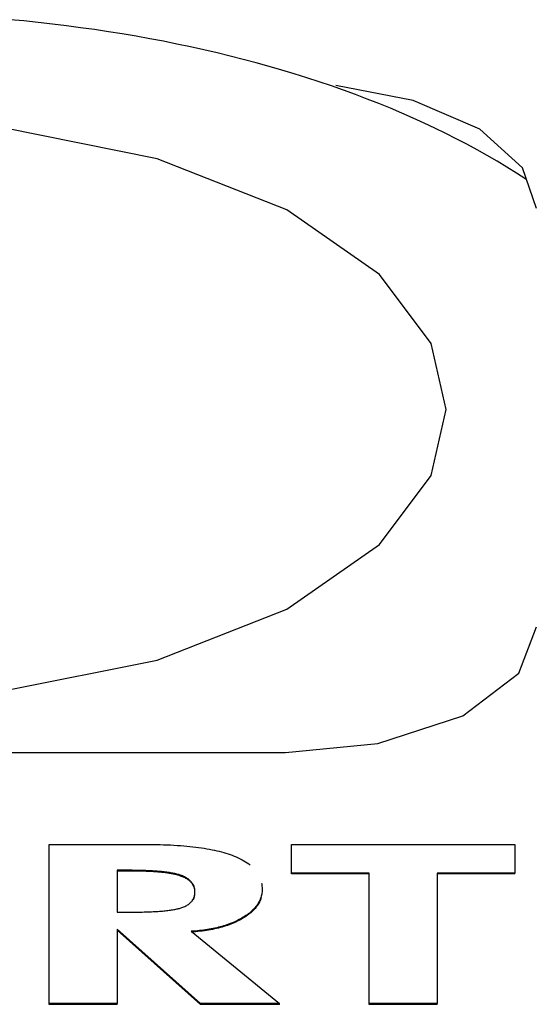
# Model space of a CAD drawing. Extents: x 306 to 505, y 94 to 290.
# Drawn here: x 348 to 348, y 153 to 155 of the extents above; entities that cross this region are included whole.
import ezdxf

# ---------------------------------------------------------------- set-up
doc = ezdxf.new("R2010")
doc.units = 0
for name, color, linetype in [('DEFAULT', 7, 'CONTINUOUS'), ('MP3030230_センサーヘッ', 7, 'CONTINUOUS'), ('MP4031524_02_SIキ', 7, 'CONTINUOUS')]:
    doc.layers.add(name, color=color, linetype=linetype)

# ---------------------------------------------------------------- blocks, each defined once
blk = doc.blocks.new('SE')
at = {"layer": 'MP3030230_センサーヘッ', "color": 7, "linetype": 'CONTINUOUS'}
for p, q in [((26.0525, 45.2821), (25.9599, 45.2999)), ((26.1324, 45.2478), (26.0525, 45.2821)), ((26.1836, 45.2018), (26.1324, 45.2478)), ((26.2, 45.1529), (26.1836, 45.2018)), ((26.1789, 44.5977), (26.2, 44.6529)), ((26.1121, 44.5468), (26.1789, 44.5977)), ((26.0104, 44.5134), (26.1121, 44.5468)), ((25.9, 44.5029), (26.0104, 44.5134)), ((24.9, 44.5029), (25.9, 44.5029)), ((25.617, 44.3929), (25.6206, 44.3929)), ((25.617, 44.2027), (25.617, 44.3929)), ((25.6206, 44.3929), (25.6242, 44.3929)), ((25.6242, 44.3929), (25.6278, 44.3929)), ((25.6278, 44.3929), (25.6314, 44.3929)), ((25.6314, 44.3929), (25.635, 44.3929)), ((25.635, 44.3929), (25.6386, 44.3929)), ((25.6386, 44.3929), (25.6422, 44.3929)), ((25.6422, 44.3929), (25.6458, 44.3929)), ((25.6458, 44.3929), (25.6494, 44.3929)), ((25.6494, 44.3929), (25.653, 44.3929)), ((25.653, 44.3929), (25.6566, 44.3929)), ((25.6566, 44.3929), (25.6602, 44.3929)), ((25.6602, 44.3929), (25.6638, 44.3929)), ((25.6638, 44.3929), (25.6674, 44.3929)), ((25.6674, 44.3929), (25.671, 44.3929)), ((25.671, 44.3929), (25.6746, 44.3929)), ((25.6746, 44.3929), (25.6783, 44.3929)), ((25.6783, 44.3929), (25.6819, 44.3929)), ((25.6819, 44.3929), (25.6855, 44.3929)), ((25.6855, 44.3929), (25.6891, 44.3929)), ((25.6891, 44.3929), (25.6927, 44.3929)), ((25.6927, 44.3929), (25.6963, 44.3929)), ((25.6963, 44.3929), (25.6999, 44.3929)), ((25.6999, 44.3929), (25.7035, 44.3929)), ((25.7035, 44.3929), (25.7071, 44.3929)), ((25.7071, 44.3929), (25.7107, 44.3929)), ((25.7107, 44.3929), (25.7143, 44.3929)), ((25.7143, 44.3929), (25.7179, 44.3929)), ((25.7179, 44.3929), (25.7215, 44.3929)), ((25.7215, 44.3929), (25.7251, 44.3929)), ((25.7251, 44.3929), (25.7287, 44.3929)), ((25.7287, 44.3929), (25.7323, 44.3929)), ((25.7323, 44.3929), (25.7366, 44.3929)), ((25.7366, 44.3929), (25.741, 44.3929)), ((25.741, 44.3929), (25.7454, 44.3928)), ((25.7454, 44.3928), (25.7498, 44.3927)), ((25.7498, 44.3927), (25.754, 44.3926)), ((25.754, 44.3926), (25.7582, 44.3925)), ((25.7582, 44.3925), (25.7623, 44.3923)), ((25.7623, 44.3923), (25.7663, 44.3921)), ((25.7663, 44.3921), (25.7703, 44.3918)), ((25.7703, 44.3918), (25.7742, 44.3915)), ((25.7742, 44.3915), (25.778, 44.3912)), ((25.778, 44.3912), (25.7817, 44.3909)), ((25.7817, 44.3909), (25.7854, 44.3906)), ((25.7854, 44.3906), (25.7889, 44.3902)), ((25.7889, 44.3902), (25.7924, 44.3898)), ((25.7924, 44.3898), (25.7959, 44.3893)), ((25.7959, 44.3893), (25.7992, 44.3888)), ((25.7992, 44.3888), (25.8025, 44.3883)), ((25.8025, 44.3883), (25.8057, 44.3878)), ((25.8057, 44.3878), (25.8088, 44.3872)), ((25.8088, 44.3872), (25.8119, 44.3866)), ((25.8119, 44.3866), (25.8149, 44.386)), ((25.8149, 44.386), (25.8178, 44.3854)), ((25.8178, 44.3854), (25.8206, 44.3847)), ((25.8206, 44.3847), (25.8233, 44.384)), ((25.8233, 44.384), (25.826, 44.3833)), ((25.826, 44.3833), (25.8286, 44.3825)), ((25.8286, 44.3825), (25.8311, 44.3817)), ((25.8311, 44.3817), (25.8336, 44.3809)), ((25.9069, 44.3584), (25.9069, 44.3929)), ((25.9069, 44.3929), (26.1743, 44.3929)), ((26.1743, 44.3929), (26.1743, 44.3584)), ((25.8336, 44.3809), (25.8359, 44.3801)), ((25.8359, 44.3801), (25.8384, 44.3791)), ((25.8384, 44.3791), (25.8409, 44.3781)), ((25.8409, 44.3781), (25.8433, 44.377)), ((25.8433, 44.377), (25.8457, 44.3759)), ((25.8457, 44.3759), (25.8479, 44.3747)), ((25.8479, 44.3747), (25.8501, 44.3735)), ((25.8501, 44.3735), (25.8521, 44.3722)), ((25.8521, 44.3722), (25.854, 44.3709)), ((25.854, 44.3709), (25.8559, 44.3696)), ((25.8559, 44.3696), (25.8576, 44.3683)), ((25.6984, 44.362), (25.6984, 44.3119)), ((25.7002, 44.362), (25.6984, 44.362)), ((25.7, 44.3611), (25.6984, 44.3611)), ((25.7015, 44.3611), (25.7, 44.3611)), ((25.702, 44.362), (25.7002, 44.362)), ((25.7031, 44.3611), (25.7015, 44.3611)), ((25.7038, 44.362), (25.702, 44.362)), ((25.7046, 44.3611), (25.7031, 44.3611)), ((25.7056, 44.362), (25.7038, 44.362)), ((25.7062, 44.3611), (25.7046, 44.3611)), ((25.7074, 44.362), (25.7056, 44.362)), ((25.7078, 44.3611), (25.7062, 44.3611)), ((25.7092, 44.362), (25.7074, 44.362)), ((25.7093, 44.3611), (25.7078, 44.3611)), ((25.7112, 44.362), (25.7092, 44.362)), ((25.711, 44.3611), (25.7093, 44.3611)), ((25.7132, 44.3611), (25.711, 44.3611)), ((25.7137, 44.362), (25.7112, 44.362)), ((25.7153, 44.3611), (25.7132, 44.3611)), ((25.7162, 44.362), (25.7137, 44.362)), ((25.7175, 44.3611), (25.7153, 44.3611)), ((25.7186, 44.3619), (25.7162, 44.362)), ((25.7195, 44.3611), (25.7175, 44.3611)), ((25.721, 44.3619), (25.7186, 44.3619)), ((25.7216, 44.361), (25.7195, 44.3611)), ((25.7233, 44.3619), (25.721, 44.3619)), ((25.7236, 44.361), (25.7216, 44.361)), ((25.7256, 44.3618), (25.7233, 44.3619)), ((25.7256, 44.361), (25.7236, 44.361)), ((25.7279, 44.3618), (25.7256, 44.3618)), ((25.7276, 44.3609), (25.7256, 44.361)), ((25.7295, 44.3609), (25.7276, 44.3609)), ((25.7301, 44.3617), (25.7279, 44.3618)), ((25.7314, 44.3608), (25.7295, 44.3609)), ((25.7323, 44.3616), (25.7301, 44.3617)), ((25.7332, 44.3607), (25.7314, 44.3608)), ((25.7344, 44.3615), (25.7323, 44.3616)), ((25.7351, 44.3606), (25.7332, 44.3607)), ((25.7365, 44.3614), (25.7344, 44.3615)), ((25.7369, 44.3606), (25.7351, 44.3606)), ((25.7385, 44.3613), (25.7365, 44.3614)), ((25.7386, 44.3605), (25.7369, 44.3606)), ((25.7405, 44.3612), (25.7385, 44.3613)), ((25.7403, 44.3604), (25.7386, 44.3605)), ((25.742, 44.3603), (25.7403, 44.3604)), ((25.7424, 44.3611), (25.7405, 44.3612)), ((25.7437, 44.3602), (25.742, 44.3603)), ((25.7443, 44.361), (25.7424, 44.3611)), ((25.7453, 44.36), (25.7437, 44.3602)), ((25.7462, 44.3608), (25.7443, 44.361)), ((25.7469, 44.3599), (25.7453, 44.36)), ((25.748, 44.3607), (25.7462, 44.3608)), ((25.7485, 44.3598), (25.7469, 44.3599)), ((25.7498, 44.3605), (25.748, 44.3607)), ((25.75, 44.3597), (25.7485, 44.3598)), ((25.7515, 44.3604), (25.7498, 44.3605)), ((25.7515, 44.3595), (25.75, 44.3597)), ((25.7532, 44.3602), (25.7515, 44.3604)), ((25.7529, 44.3594), (25.7515, 44.3595)), ((25.7544, 44.3592), (25.7529, 44.3594)), ((25.7548, 44.36), (25.7532, 44.3602)), ((25.7558, 44.359), (25.7544, 44.3592)), ((25.7564, 44.3598), (25.7548, 44.36)), ((25.7571, 44.3589), (25.7558, 44.359)), ((25.758, 44.3596), (25.7564, 44.3598)), ((25.7585, 44.3587), (25.7571, 44.3589)), ((25.7595, 44.3594), (25.758, 44.3596)), ((25.7597, 44.3585), (25.7585, 44.3587)), ((25.7609, 44.3592), (25.7595, 44.3594)), ((25.761, 44.3583), (25.7597, 44.3585)), ((25.7624, 44.359), (25.7609, 44.3592)), ((25.7622, 44.3581), (25.761, 44.3583)), ((25.7634, 44.3579), (25.7622, 44.3581)), ((25.7637, 44.3587), (25.7624, 44.359)), ((25.7646, 44.3577), (25.7634, 44.3579)), ((25.7651, 44.3585), (25.7637, 44.3587)), ((25.7663, 44.3582), (25.7651, 44.3585)), ((25.7676, 44.358), (25.7663, 44.3582)), ((25.7688, 44.3577), (25.7676, 44.358)), ((26, 44.3584), (25.9069, 44.3584)), ((25.9069, 44.3576), (25.9069, 44.3584)), ((26, 44.2027), (26, 44.3584)), ((26.1743, 44.3584), (26.0814, 44.3584)), ((26.0814, 44.3584), (26.0814, 44.2027)), ((26.1743, 44.3576), (26.1743, 44.3584)), ((25.7657, 44.3575), (25.7646, 44.3577)), ((25.7668, 44.3573), (25.7657, 44.3575)), ((25.7679, 44.357), (25.7668, 44.3573)), ((25.7689, 44.3568), (25.7679, 44.357)), ((25.7699, 44.3574), (25.7688, 44.3577)), ((25.7699, 44.3565), (25.7689, 44.3568)), ((25.771, 44.3571), (25.7699, 44.3574)), ((25.7709, 44.3563), (25.7699, 44.3565)), ((25.7718, 44.356), (25.7709, 44.3563)), ((25.7721, 44.3568), (25.771, 44.3571)), ((25.7727, 44.3558), (25.7718, 44.356)), ((25.7731, 44.3565), (25.7721, 44.3568)), ((25.7736, 44.3555), (25.7727, 44.3558)), ((25.7741, 44.3562), (25.7731, 44.3565)), ((25.7744, 44.3552), (25.7736, 44.3555)), ((25.7753, 44.3558), (25.7741, 44.3562)), ((25.7755, 44.3548), (25.7744, 44.3552)), ((25.7766, 44.3553), (25.7753, 44.3558)), ((25.7766, 44.3544), (25.7755, 44.3548)), ((25.7778, 44.3547), (25.7766, 44.3553)), ((25.7777, 44.3539), (25.7766, 44.3544)), ((25.7787, 44.3534), (25.7777, 44.3539)), ((25.779, 44.3542), (25.7778, 44.3547)), ((25.7797, 44.3529), (25.7787, 44.3534)), ((25.7801, 44.3536), (25.779, 44.3542)), ((25.7807, 44.3524), (25.7797, 44.3529)), ((25.7812, 44.353), (25.7801, 44.3536)), ((25.7816, 44.3519), (25.7807, 44.3524)), ((25.7822, 44.3524), (25.7812, 44.353)), ((25.7825, 44.3513), (25.7816, 44.3519)), ((25.7832, 44.3517), (25.7822, 44.3524)), ((25.7833, 44.3508), (25.7825, 44.3513)), ((25.7841, 44.351), (25.7832, 44.3517)), ((25.7841, 44.3502), (25.7833, 44.3508)), ((25.785, 44.3503), (25.7841, 44.351)), ((25.7849, 44.3496), (25.7841, 44.3502)), ((25.7856, 44.3489), (25.7849, 44.3496)), ((25.7858, 44.3496), (25.785, 44.3503)), ((25.7863, 44.3483), (25.7856, 44.3489)), ((25.7866, 44.3488), (25.7858, 44.3496)), ((25.7869, 44.3476), (25.7863, 44.3483)), ((25.7873, 44.348), (25.7866, 44.3488)), ((25.7875, 44.3469), (25.7869, 44.3476)), ((25.7879, 44.3472), (25.7873, 44.348)), ((25.788, 44.3462), (25.7875, 44.3469)), ((25.7885, 44.3463), (25.7879, 44.3472)), ((25.7886, 44.3455), (25.788, 44.3462)), ((25.7891, 44.3455), (25.7885, 44.3463)), ((25.8711, 44.3468), (25.8714, 44.3455)), ((26, 44.3576), (25.9069, 44.3576)), ((26.1743, 44.3576), (26.0814, 44.3576)), ((25.789, 44.3447), (25.7886, 44.3455)), ((25.7895, 44.3439), (25.789, 44.3447)), ((25.7896, 44.3446), (25.7891, 44.3455)), ((25.7899, 44.3431), (25.7895, 44.3439)), ((25.79, 44.3437), (25.7896, 44.3446)), ((25.7902, 44.3423), (25.7899, 44.3431)), ((25.7904, 44.3427), (25.79, 44.3437)), ((25.7905, 44.3415), (25.7902, 44.3423)), ((25.7907, 44.3417), (25.7904, 44.3427)), ((25.7908, 44.3406), (25.7905, 44.3415)), ((25.791, 44.3407), (25.7907, 44.3417)), ((25.791, 44.3398), (25.7908, 44.3406)), ((25.7912, 44.3397), (25.791, 44.3407)), ((25.7912, 44.3389), (25.791, 44.3398)), ((25.7914, 44.3386), (25.7912, 44.3397)), ((25.7913, 44.338), (25.7912, 44.3389)), ((25.7914, 44.337), (25.7913, 44.338)), ((25.7915, 44.3376), (25.7914, 44.3386)), ((25.7915, 44.3361), (25.7914, 44.337)), ((25.7914, 44.3342), (25.7915, 44.3353)), ((25.7915, 44.3365), (25.7915, 44.3376)), ((25.7915, 44.3353), (25.7915, 44.3365)), ((25.7915, 44.3351), (25.7915, 44.3361)), ((25.7915, 44.3341), (25.7915, 44.3351)), ((25.8714, 44.3455), (25.8716, 44.3442)), ((25.8716, 44.3348), (25.8714, 44.3335)), ((25.8716, 44.3442), (25.8717, 44.3429)), ((25.8718, 44.3362), (25.8716, 44.3348)), ((25.8717, 44.3429), (25.8718, 44.3416)), ((25.8718, 44.3416), (25.8719, 44.3403)), ((25.8719, 44.3375), (25.8718, 44.3362)), ((25.8719, 44.3403), (25.8719, 44.3389)), ((25.8719, 44.3389), (25.8719, 44.3375)), ((25.7845, 44.322), (25.7853, 44.3227)), ((25.7853, 44.3227), (25.7861, 44.3234)), ((25.7861, 44.3234), (25.7869, 44.3242)), ((25.7869, 44.3242), (25.7876, 44.3249)), ((25.7876, 44.3249), (25.7882, 44.3257)), ((25.7882, 44.3257), (25.7888, 44.3266)), ((25.7888, 44.3266), (25.7893, 44.3274)), ((25.7893, 44.3274), (25.7898, 44.3283)), ((25.7897, 44.3272), (25.7901, 44.328)), ((25.7898, 44.3283), (25.7902, 44.3292)), ((25.7901, 44.328), (25.7904, 44.3288)), ((25.7902, 44.3292), (25.7906, 44.3302)), ((25.7904, 44.3288), (25.7907, 44.3297)), ((25.7906, 44.3302), (25.7909, 44.3311)), ((25.7907, 44.3297), (25.7909, 44.3305)), ((25.7909, 44.3311), (25.7911, 44.3321)), ((25.7909, 44.3305), (25.7911, 44.3314)), ((25.7911, 44.3321), (25.7913, 44.3332)), ((25.7911, 44.3314), (25.7913, 44.3323)), ((25.7913, 44.3332), (25.7914, 44.3342)), ((25.7913, 44.3323), (25.7914, 44.3332)), ((25.7914, 44.3332), (25.7915, 44.3341)), ((25.8677, 44.3234), (25.867, 44.3222)), ((25.8679, 44.3227), (25.8671, 44.3215)), ((25.8684, 44.3246), (25.8677, 44.3234)), ((25.8686, 44.3241), (25.8679, 44.3227)), ((25.869, 44.3258), (25.8684, 44.3246)), ((25.8692, 44.3254), (25.8686, 44.3241)), ((25.8696, 44.3271), (25.869, 44.3258)), ((25.8698, 44.3267), (25.8692, 44.3254)), ((25.8701, 44.3284), (25.8696, 44.3271)), ((25.8703, 44.3281), (25.8698, 44.3267)), ((25.8705, 44.3296), (25.8701, 44.3284)), ((25.8707, 44.3295), (25.8703, 44.3281)), ((25.8709, 44.3309), (25.8705, 44.3296)), ((25.8712, 44.3322), (25.8709, 44.3309)), ((25.8714, 44.3335), (25.8712, 44.3322)), ((25.6984, 44.3119), (25.7002, 44.3119)), ((25.7002, 44.3119), (25.702, 44.3119)), ((25.702, 44.3119), (25.7038, 44.3119)), ((25.7038, 44.3119), (25.7056, 44.3119)), ((25.7056, 44.3119), (25.7074, 44.3119)), ((25.7074, 44.3119), (25.7092, 44.3119)), ((25.7092, 44.3119), (25.7112, 44.3119)), ((25.7112, 44.3119), (25.7138, 44.3119)), ((25.7138, 44.3119), (25.7164, 44.3119)), ((25.7164, 44.3119), (25.7189, 44.3119)), ((25.7189, 44.3119), (25.7214, 44.312)), ((25.7214, 44.312), (25.7238, 44.312)), ((25.7238, 44.312), (25.7262, 44.312)), ((25.7262, 44.312), (25.7285, 44.3121)), ((25.7285, 44.3121), (25.7308, 44.3122)), ((25.7308, 44.3122), (25.733, 44.3122)), ((25.733, 44.3122), (25.7352, 44.3123)), ((25.7352, 44.3123), (25.7373, 44.3124)), ((25.7373, 44.3124), (25.7394, 44.3125)), ((25.7394, 44.3125), (25.7414, 44.3126)), ((25.7414, 44.3126), (25.7434, 44.3127)), ((25.7434, 44.3127), (25.7454, 44.3128)), ((25.7454, 44.3128), (25.7472, 44.3129)), ((25.7472, 44.3129), (25.7491, 44.3131)), ((25.7491, 44.3131), (25.7509, 44.3132)), ((25.7509, 44.3132), (25.7526, 44.3133)), ((25.7526, 44.3133), (25.7543, 44.3135)), ((25.7543, 44.3135), (25.756, 44.3137)), ((25.756, 44.3137), (25.7576, 44.3138)), ((25.7576, 44.3138), (25.7591, 44.314)), ((25.7591, 44.314), (25.7606, 44.3142)), ((25.7606, 44.3142), (25.7621, 44.3144)), ((25.7621, 44.3144), (25.7635, 44.3146)), ((25.7635, 44.3146), (25.7648, 44.3148)), ((25.7648, 44.3148), (25.7661, 44.315)), ((25.7661, 44.315), (25.7674, 44.3153)), ((25.7674, 44.3153), (25.7686, 44.3155)), ((25.7686, 44.3155), (25.7698, 44.3158)), ((25.7698, 44.3158), (25.7709, 44.316)), ((25.7709, 44.316), (25.7719, 44.3163)), ((25.7719, 44.3163), (25.7729, 44.3165)), ((25.7729, 44.3165), (25.7739, 44.3168)), ((25.7739, 44.3168), (25.7748, 44.3171)), ((25.7748, 44.3171), (25.7757, 44.3174)), ((25.7757, 44.3174), (25.777, 44.3179)), ((25.777, 44.3179), (25.7782, 44.3184)), ((25.7782, 44.3184), (25.7794, 44.3189)), ((25.7794, 44.3189), (25.7805, 44.3195)), ((25.7805, 44.3195), (25.7816, 44.3201)), ((25.7816, 44.3201), (25.7826, 44.3207)), ((25.7826, 44.3207), (25.7836, 44.3213)), ((25.7836, 44.3213), (25.7845, 44.322)), ((25.8566, 44.3109), (25.8553, 44.3099)), ((25.8579, 44.312), (25.8566, 44.3109)), ((25.8586, 44.3117), (25.8572, 44.3105)), ((25.8592, 44.3131), (25.8579, 44.312)), ((25.8599, 44.3128), (25.8586, 44.3117)), ((25.8603, 44.3142), (25.8592, 44.3131)), ((25.8611, 44.314), (25.8599, 44.3128)), ((25.8615, 44.3153), (25.8603, 44.3142)), ((25.8623, 44.3152), (25.8611, 44.314)), ((25.8625, 44.3164), (25.8615, 44.3153)), ((25.8634, 44.3164), (25.8623, 44.3152)), ((25.8635, 44.3175), (25.8625, 44.3164)), ((25.8644, 44.3177), (25.8634, 44.3164)), ((25.8645, 44.3187), (25.8635, 44.3175)), ((25.8654, 44.3189), (25.8644, 44.3177)), ((25.8654, 44.3198), (25.8645, 44.3187)), ((25.8662, 44.321), (25.8654, 44.3198)), ((25.8663, 44.3202), (25.8654, 44.3189)), ((25.867, 44.3222), (25.8662, 44.321)), ((25.8671, 44.3215), (25.8663, 44.3202)), ((25.8354, 44.299), (25.8336, 44.2983)), ((25.8373, 44.2998), (25.8354, 44.299)), ((25.8384, 44.2994), (25.8365, 44.2985)), ((25.8391, 44.3005), (25.8373, 44.2998)), ((25.8403, 44.3002), (25.8384, 44.2994)), ((25.8408, 44.3014), (25.8391, 44.3005)), ((25.8422, 44.3011), (25.8403, 44.3002)), ((25.8426, 44.3022), (25.8408, 44.3014)), ((25.844, 44.3021), (25.8422, 44.3011)), ((25.8443, 44.3031), (25.8426, 44.3022)), ((25.8458, 44.303), (25.844, 44.3021)), ((25.846, 44.304), (25.8443, 44.3031)), ((25.8476, 44.304), (25.8458, 44.303)), ((25.8476, 44.3049), (25.846, 44.304)), ((25.8492, 44.3059), (25.8476, 44.3049)), ((25.8494, 44.3051), (25.8476, 44.304)), ((25.8508, 44.3068), (25.8492, 44.3059)), ((25.8511, 44.3061), (25.8494, 44.3051)), ((25.8524, 44.3078), (25.8508, 44.3068)), ((25.8527, 44.3072), (25.8511, 44.3061)), ((25.8538, 44.3089), (25.8524, 44.3078)), ((25.8543, 44.3083), (25.8527, 44.3072)), ((25.8553, 44.3099), (25.8538, 44.3089)), ((25.8558, 44.3094), (25.8543, 44.3083)), ((25.8572, 44.3105), (25.8558, 44.3094)), ((25.7981, 44.2027), (25.6984, 44.2915)), ((25.6984, 44.2915), (25.6984, 44.2027)), ((25.7981, 44.2018), (25.6984, 44.2906)), ((25.7895, 44.2892), (25.7869, 44.2891)), ((25.7869, 44.2891), (25.8925, 44.2027)), ((25.7897, 44.2884), (25.7869, 44.2882)), ((25.792, 44.2894), (25.7895, 44.2892)), ((25.7924, 44.2886), (25.7897, 44.2884)), ((25.7945, 44.2897), (25.792, 44.2894)), ((25.795, 44.2888), (25.7924, 44.2886)), ((25.7969, 44.2899), (25.7945, 44.2897)), ((25.7976, 44.2891), (25.795, 44.2888)), ((25.7993, 44.2902), (25.7969, 44.2899)), ((25.8002, 44.2894), (25.7976, 44.2891)), ((25.8017, 44.2905), (25.7993, 44.2902)), ((25.8028, 44.2898), (25.8002, 44.2894)), ((25.8041, 44.2908), (25.8017, 44.2905)), ((25.8053, 44.2901), (25.8028, 44.2898)), ((25.8064, 44.2912), (25.8041, 44.2908)), ((25.8077, 44.2905), (25.8053, 44.2901)), ((25.8087, 44.2916), (25.8064, 44.2912)), ((25.8102, 44.291), (25.8077, 44.2905)), ((25.8109, 44.292), (25.8087, 44.2916)), ((25.8126, 44.2914), (25.8102, 44.291)), ((25.8131, 44.2924), (25.8109, 44.292)), ((25.8149, 44.2919), (25.8126, 44.2914)), ((25.8153, 44.2929), (25.8131, 44.2924)), ((25.8172, 44.2924), (25.8149, 44.2919)), ((25.8175, 44.2934), (25.8153, 44.2929)), ((25.8195, 44.293), (25.8172, 44.2924)), ((25.8196, 44.2939), (25.8175, 44.2934)), ((25.8218, 44.2936), (25.8195, 44.293)), ((25.8217, 44.2944), (25.8196, 44.2939)), ((25.8238, 44.295), (25.8217, 44.2944)), ((25.824, 44.2942), (25.8218, 44.2936)), ((25.8258, 44.2956), (25.8238, 44.295)), ((25.8261, 44.2948), (25.824, 44.2942)), ((25.8278, 44.2962), (25.8258, 44.2956)), ((25.8283, 44.2955), (25.8261, 44.2948)), ((25.8297, 44.2969), (25.8278, 44.2962)), ((25.8304, 44.2962), (25.8283, 44.2955)), ((25.8317, 44.2976), (25.8297, 44.2969)), ((25.8324, 44.297), (25.8304, 44.2962)), ((25.8336, 44.2983), (25.8317, 44.2976)), ((25.8345, 44.2977), (25.8324, 44.297)), ((25.8365, 44.2985), (25.8345, 44.2977)), ((25.6984, 44.2027), (25.617, 44.2027)), ((25.617, 44.2018), (25.617, 44.2027)), ((25.6984, 44.2018), (25.617, 44.2018)), ((25.6984, 44.2018), (25.6984, 44.2027)), ((25.8925, 44.2027), (25.7981, 44.2027)), ((25.7981, 44.2018), (25.7981, 44.2027)), ((25.8925, 44.2018), (25.7981, 44.2018)), ((25.8925, 44.2018), (25.8925, 44.2027)), ((26.0814, 44.2027), (26, 44.2027)), ((26, 44.2018), (26, 44.2027)), ((26.0814, 44.2018), (26, 44.2018)), ((26.0814, 44.2018), (26.0814, 44.2027))]:
    blk.add_line(p, q, dxfattribs=at)
at = {"layer": 'MP4031524_02_SIキ', "color": 7, "linetype": 'CONTINUOUS'}
for p, q in [((25.5869, 45.3772), (25.5698, 45.3787)), ((25.6039, 45.3754), (25.5869, 45.3772)), ((25.6209, 45.3735), (25.6039, 45.3754)), ((25.6378, 45.3715), (25.6209, 45.3735)), ((25.6546, 45.3692), (25.6378, 45.3715)), ((25.6713, 45.3669), (25.6546, 45.3692)), ((25.688, 45.3644), (25.6713, 45.3669)), ((25.7046, 45.3617), (25.688, 45.3644)), ((25.7211, 45.3589), (25.7046, 45.3617)), ((25.7375, 45.356), (25.7211, 45.3589)), ((25.7538, 45.3529), (25.7375, 45.356)), ((25.77, 45.3496), (25.7538, 45.3529)), ((25.7861, 45.3462), (25.77, 45.3496)), ((25.802, 45.3427), (25.7861, 45.3462)), ((25.8179, 45.339), (25.802, 45.3427)), ((25.8336, 45.3352), (25.8179, 45.339)), ((25.8493, 45.3312), (25.8336, 45.3352)), ((25.8647, 45.3271), (25.8493, 45.3312)), ((25.8801, 45.3229), (25.8647, 45.3271)), ((25.8953, 45.3185), (25.8801, 45.3229)), ((25.9104, 45.314), (25.8953, 45.3185)), ((25.9253, 45.3093), (25.9104, 45.314)), ((25.9401, 45.3045), (25.9253, 45.3093)), ((25.9547, 45.2995), (25.9401, 45.3045)), ((25.9691, 45.2945), (25.9547, 45.2995)), ((25.9834, 45.2892), (25.9691, 45.2945)), ((25.9976, 45.2839), (25.9834, 45.2892)), ((26.0115, 45.2784), (25.9976, 45.2839)), ((26.0253, 45.2728), (26.0115, 45.2784)), ((26.0389, 45.2671), (26.0253, 45.2728)), ((26.0524, 45.2612), (26.0389, 45.2671)), ((26.0656, 45.2552), (26.0524, 45.2612)), ((26.0787, 45.2491), (26.0656, 45.2552)), ((25.7461, 45.2126), (25.5625, 45.2493)), ((26.0916, 45.2428), (26.0787, 45.2491)), ((26.1042, 45.2364), (26.0916, 45.2428)), ((26.1167, 45.2299), (26.1042, 45.2364)), ((26.129, 45.2233), (26.1167, 45.2299)), ((26.1411, 45.2165), (26.129, 45.2233)), ((25.9015, 45.1514), (25.7461, 45.2126)), ((26.153, 45.2096), (26.1411, 45.2165)), ((26.1646, 45.2026), (26.153, 45.2096)), ((26.1761, 45.1954), (26.1646, 45.2026)), ((26.1873, 45.1882), (26.1761, 45.1954)), ((26.0124, 45.0742), (25.9015, 45.1514)), ((26.074, 44.9917), (26.0124, 45.0742)), ((26.0922, 44.9128), (26.074, 44.9917)), ((26.074, 44.834), (26.0922, 44.9128)), ((26.0124, 44.7514), (26.074, 44.834)), ((25.9015, 44.6743), (26.0124, 44.7514)), ((25.7461, 44.6131), (25.9015, 44.6743)), ((25.5625, 44.5764), (25.7461, 44.6131))]:
    blk.add_line(p, q, dxfattribs=at)

msp = doc.modelspace()

# ---------------------------------------------------------------- block references
at = {"layer": 'DEFAULT', "color": 7}
msp.add_blockref('SE', (322.0577, 109.2632), dxfattribs=at)

doc.saveas('drawing.dxf')
